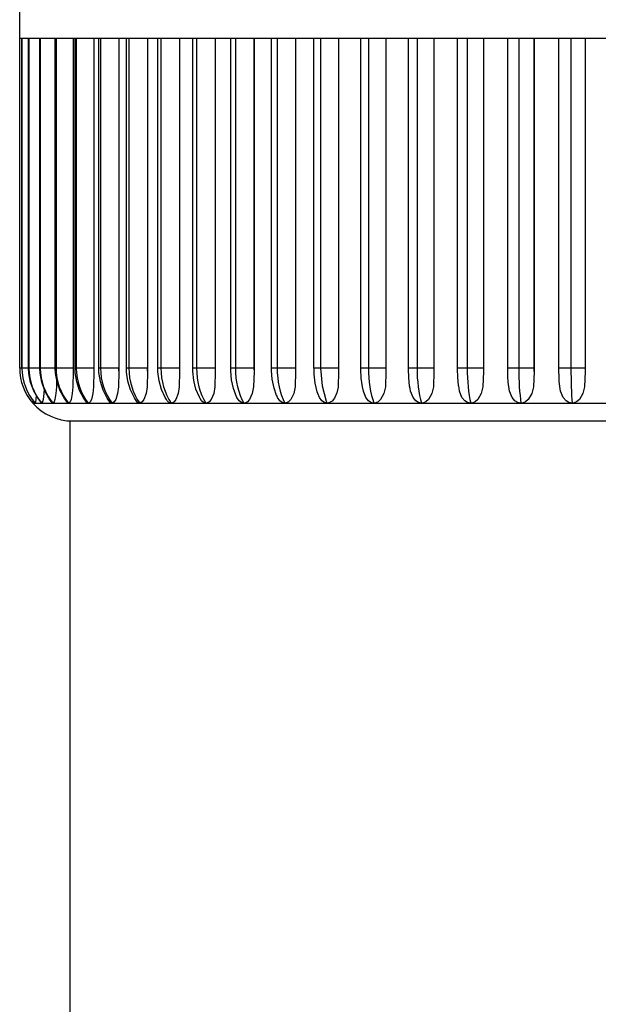
# Model space of a CAD drawing. Extents: x 0 to 2772, y 0 to 4487.
# Drawn here: x 1336 to 1338, y 3264 to 3268 of the extents above; entities that cross this region are included whole.
import ezdxf

# ---------------------------------------------------------------- set-up
doc = ezdxf.new("R2010")
doc.units = 0
doc.layers.add('YKK_A1', color=4, linetype='CONTINUOUS', lineweight=30)

msp = doc.modelspace()

# ---------------------------------------------------------------- linework, layer by layer
at = {"layer": 'YKK_A1', "ltscale": 0.5}
for p, q in [((1336.2433, 3267.7308), (1336.2433, 3267.8808)), ((1336.252, 3267.7308), (1336.2433, 3267.7308)), ((1336.2433, 3266.4808), (1336.2433, 3267.7308)), ((1336.2518, 3266.4808), (1336.2518, 3267.7308)), ((1336.2781, 3267.7308), (1336.252, 3267.7308)), ((1336.252, 3267.7308), (1336.252, 3266.4808)), ((1336.2773, 3266.4808), (1336.2773, 3267.7308)), ((1336.2781, 3267.7308), (1336.2781, 3266.4808)), ((1336.3213, 3267.7308), (1336.2781, 3267.7308)), ((1336.3196, 3266.4808), (1336.3196, 3267.7308)), ((1336.3213, 3267.7308), (1336.3213, 3266.4808)), ((1336.3814, 3267.7308), (1336.3213, 3267.7308)), ((1336.3784, 3266.4808), (1336.3784, 3267.7308)), ((1336.3814, 3267.7308), (1336.3814, 3266.4808)), ((1336.4579, 3267.7308), (1336.3814, 3267.7308)), ((1336.4455, 3267.7308), (1336.4455, 3266.4808)), ((1336.446, 3267.7308), (1336.446, 3266.4679)), ((1336.4532, 3266.4808), (1336.4532, 3267.7308)), ((1336.4579, 3267.7308), (1336.4579, 3266.4808)), ((1336.5501, 3267.7308), (1336.4579, 3267.7308)), ((1336.5243, 3267.7308), (1336.5243, 3266.4808)), ((1336.5248, 3267.7308), (1336.5248, 3266.4679)), ((1336.5434, 3266.4808), (1336.5434, 3267.7308)), ((1336.5501, 3267.7308), (1336.5501, 3266.4808)), ((1336.6574, 3267.7308), (1336.5501, 3267.7308)), ((1336.6189, 3267.7308), (1336.6189, 3266.4679)), ((1336.6484, 3266.4808), (1336.6484, 3267.7308)), ((1336.6574, 3267.7308), (1336.6574, 3266.4808)), ((1336.7791, 3267.7308), (1336.6574, 3267.7308)), ((1336.7275, 3267.7308), (1336.7275, 3266.4679)), ((1336.7674, 3266.4808), (1336.7674, 3267.7308)), ((1336.7791, 3267.7308), (1336.7791, 3266.4808)), ((1336.914, 3267.7308), (1336.7791, 3267.7308)), ((1336.8495, 3267.7308), (1336.8495, 3266.4808)), ((1336.8499, 3267.7308), (1336.8499, 3266.4679)), ((1336.8994, 3266.4808), (1336.8994, 3267.7308)), ((1336.914, 3267.7308), (1336.914, 3266.4808)), ((1337.0613, 3267.7308), (1336.914, 3267.7308)), ((1336.9851, 3267.7308), (1336.9851, 3266.4679)), ((1337.0435, 3266.4808), (1337.0435, 3267.7308)), ((1337.0613, 3267.7308), (1337.0613, 3266.4808)), ((1337.2198, 3267.7308), (1337.0613, 3267.7308)), ((1337.1318, 3267.7308), (1337.1318, 3266.4808)), ((1337.1321, 3267.7308), (1337.1321, 3266.4679)), ((1337.1985, 3266.4808), (1337.1985, 3267.7308)), ((1337.2198, 3267.7308), (1337.2198, 3266.4808)), ((1337.3842, 3267.7308), (1337.2198, 3267.7308)), ((1337.2895, 3267.7308), (1337.2895, 3266.4808)), ((1337.2898, 3267.7308), (1337.2898, 3266.4679)), ((1337.3593, 3266.4808), (1337.3593, 3267.7308)), ((1337.3842, 3267.7308), (1337.3842, 3266.4808)), ((1337.5655, 3267.7308), (1337.3842, 3267.7308)), ((1337.4526, 3267.7308), (1337.4526, 3266.4808)), ((1337.4528, 3267.7308), (1337.4528, 3266.4691)), ((1337.5366, 3266.4808), (1337.5366, 3267.7308)), ((1337.5655, 3267.7308), (1337.5655, 3266.4808)), ((1337.7501, 3267.7308), (1337.5655, 3267.7308)), ((1337.632, 3267.7308), (1337.632, 3266.4808)), ((1337.6322, 3267.7308), (1337.6322, 3266.4679)), ((1337.7172, 3266.4808), (1337.7172, 3267.7308)), ((1337.7501, 3267.7308), (1337.7501, 3266.4808)), ((1337.9406, 3267.7308), (1337.7501, 3267.7308)), ((1337.8142, 3267.7308), (1337.8142, 3266.4808)), ((1337.8144, 3267.7308), (1337.8144, 3266.4679)), ((1337.9036, 3266.4808), (1337.9036, 3267.7308)), ((1337.9406, 3267.7308), (1337.9406, 3266.4808)), ((1338.1357, 3267.7308), (1337.9406, 3267.7308)), ((1338.002, 3267.7308), (1338.002, 3266.4679)), ((1338.0943, 3266.4808), (1338.0943, 3267.7308)), ((1338.1357, 3267.7308), (1338.1357, 3266.4808)), ((1338.3337, 3267.7308), (1338.1357, 3267.7308)), ((1338.1936, 3267.7308), (1338.1936, 3266.4808)), ((1338.1937, 3267.7308), (1338.1937, 3266.4679)), ((1338.2881, 3266.4808), (1338.2881, 3267.7308)), ((1338.3337, 3267.7308), (1338.3337, 3266.4808)), ((1338.5333, 3267.7308), (1338.3337, 3267.7308)), ((1338.3879, 3267.7308), (1338.3879, 3266.4679)), ((1338.3879, 3267.7308), (1338.3879, 3266.4808)), ((1336.252, 3266.4808), (1336.2433, 3266.4808)), ((1336.252, 3266.4808), (1336.2518, 3266.4808)), ((1336.2768, 3266.4808), (1336.252, 3266.4808)), ((1336.252, 3266.4808), (1336.2528, 3266.4628)), ((1336.2528, 3266.4628), (1336.2553, 3266.4449)), ((1336.2781, 3266.4808), (1336.2773, 3266.4808)), ((1336.2783, 3266.461), (1336.2773, 3266.4808)), ((1336.3196, 3266.4808), (1336.2781, 3266.4808)), ((1336.2781, 3266.4808), (1336.2789, 3266.4628)), ((1336.2847, 3266.4268), (1336.2783, 3266.461)), ((1336.2789, 3266.4628), (1336.2813, 3266.4449)), ((1336.3213, 3266.4808), (1336.3196, 3266.4808)), ((1336.3205, 3266.4614), (1336.3196, 3266.4808)), ((1336.3267, 3266.4273), (1336.3205, 3266.4614)), ((1336.3784, 3266.4808), (1336.3213, 3266.4808)), ((1336.3213, 3266.4808), (1336.3221, 3266.4628)), ((1336.3221, 3266.4628), (1336.3245, 3266.4449)), ((1336.3814, 3266.4808), (1336.3784, 3266.4808)), ((1336.3792, 3266.4621), (1336.3784, 3266.4808)), ((1336.3852, 3266.4279), (1336.3792, 3266.4621)), ((1336.4455, 3266.4808), (1336.3814, 3266.4808)), ((1336.3814, 3266.4808), (1336.3822, 3266.4628)), ((1336.3822, 3266.4628), (1336.3845, 3266.4449)), ((1336.446, 3266.4679), (1336.4451, 3266.4099)), ((1336.4455, 3266.4808), (1336.4455, 3266.4792)), ((1336.4455, 3266.4792), (1336.4455, 3266.4776)), ((1336.4455, 3266.4776), (1336.4456, 3266.4759)), ((1336.4456, 3266.4759), (1336.4456, 3266.4743)), ((1336.4456, 3266.4743), (1336.4457, 3266.4727)), ((1336.4457, 3266.4727), (1336.4458, 3266.4711)), ((1336.4458, 3266.4711), (1336.4459, 3266.4695)), ((1336.4459, 3266.4695), (1336.446, 3266.4679)), ((1336.4579, 3266.4808), (1336.4532, 3266.4808)), ((1336.4539, 3266.463), (1336.4532, 3266.4808)), ((1336.4596, 3266.4288), (1336.4539, 3266.463)), ((1336.5243, 3266.4808), (1336.4579, 3266.4808)), ((1336.4579, 3266.4808), (1336.4586, 3266.4628)), ((1336.4586, 3266.4628), (1336.4608, 3266.4449)), ((1336.5248, 3266.4679), (1336.5237, 3266.4099)), ((1336.5243, 3266.4808), (1336.5243, 3266.4792)), ((1336.5243, 3266.4792), (1336.5243, 3266.4776)), ((1336.5243, 3266.4776), (1336.5244, 3266.4759)), ((1336.5244, 3266.4759), (1336.5244, 3266.4743)), ((1336.5244, 3266.4743), (1336.5245, 3266.4727)), ((1336.5245, 3266.4727), (1336.5246, 3266.4711)), ((1336.5246, 3266.4711), (1336.5247, 3266.4695)), ((1336.5247, 3266.4695), (1336.5248, 3266.4679)), ((1336.5501, 3266.4808), (1336.5434, 3266.4808)), ((1336.544, 3266.4642), (1336.5434, 3266.4808)), ((1336.5493, 3266.4298), (1336.544, 3266.4642)), ((1336.6184, 3266.4808), (1336.5501, 3266.4808)), ((1336.5501, 3266.4808), (1336.5508, 3266.4628)), ((1336.5508, 3266.4628), (1336.5529, 3266.4449)), ((1336.6189, 3266.4679), (1336.6176, 3266.4099)), ((1336.6184, 3266.4808), (1336.6184, 3266.4792)), ((1336.6184, 3266.4792), (1336.6184, 3266.4776)), ((1336.6184, 3266.4776), (1336.6185, 3266.4759)), ((1336.6185, 3266.4759), (1336.6185, 3266.4743)), ((1336.6185, 3266.4743), (1336.6186, 3266.4727)), ((1336.6186, 3266.4727), (1336.6187, 3266.4711)), ((1336.6187, 3266.4711), (1336.6188, 3266.4695)), ((1336.6188, 3266.4695), (1336.6189, 3266.4679)), ((1336.6574, 3266.4808), (1336.6484, 3266.4808)), ((1336.6489, 3266.4656), (1336.6484, 3266.4808)), ((1336.6538, 3266.4311), (1336.6489, 3266.4656)), ((1336.7271, 3266.4808), (1336.6574, 3266.4808)), ((1336.6574, 3266.4808), (1336.6581, 3266.4628)), ((1336.6581, 3266.4628), (1336.6601, 3266.4449)), ((1336.7275, 3266.4679), (1336.7261, 3266.4099)), ((1336.7271, 3266.4808), (1336.7271, 3266.4792)), ((1336.7271, 3266.4792), (1336.7271, 3266.4776)), ((1336.7271, 3266.4776), (1336.7271, 3266.4759)), ((1336.7271, 3266.4759), (1336.7272, 3266.4743)), ((1336.7272, 3266.4743), (1336.7273, 3266.4727)), ((1336.7273, 3266.4727), (1336.7273, 3266.4711)), ((1336.7273, 3266.4711), (1336.7274, 3266.4695)), ((1336.7274, 3266.4695), (1336.7275, 3266.4679)), ((1336.7791, 3266.4808), (1336.7674, 3266.4808)), ((1336.7677, 3266.4672), (1336.7674, 3266.4808)), ((1336.7721, 3266.4327), (1336.7677, 3266.4672)), ((1336.8495, 3266.4808), (1336.7791, 3266.4808)), ((1336.7791, 3266.4808), (1336.7797, 3266.4628)), ((1336.7797, 3266.4628), (1336.7816, 3266.4449)), ((1336.8499, 3266.4679), (1336.8483, 3266.4099)), ((1336.8495, 3266.4808), (1336.8495, 3266.4792)), ((1336.8495, 3266.4792), (1336.8495, 3266.4776)), ((1336.8495, 3266.4776), (1336.8496, 3266.4759)), ((1336.8496, 3266.4759), (1336.8496, 3266.4743)), ((1336.8496, 3266.4743), (1336.8497, 3266.4727)), ((1336.8497, 3266.4727), (1336.8497, 3266.4711)), ((1336.8497, 3266.4711), (1336.8498, 3266.4695)), ((1336.8498, 3266.4695), (1336.8499, 3266.4679)), ((1336.914, 3266.4808), (1336.8994, 3266.4808)), ((1336.8996, 3266.4691), (1336.8994, 3266.4808)), ((1336.9035, 3266.4346), (1336.8996, 3266.4691)), ((1336.9847, 3266.4808), (1336.914, 3266.4808)), ((1336.914, 3266.4808), (1336.9146, 3266.4628)), ((1336.9146, 3266.4628), (1336.9163, 3266.4449)), ((1336.9851, 3266.4679), (1336.9834, 3266.4099)), ((1336.9847, 3266.4808), (1336.9847, 3266.4792)), ((1336.9847, 3266.4792), (1336.9848, 3266.4776)), ((1336.9848, 3266.4776), (1336.9848, 3266.4759)), ((1336.9848, 3266.4759), (1336.9848, 3266.4743)), ((1336.9848, 3266.4743), (1336.9849, 3266.4727)), ((1336.9849, 3266.4727), (1336.985, 3266.4711)), ((1336.985, 3266.4711), (1336.985, 3266.4695)), ((1336.985, 3266.4695), (1336.9851, 3266.4679)), ((1337.0613, 3266.4808), (1337.0435, 3266.4808)), ((1337.0436, 3266.4712), (1337.0435, 3266.4808)), ((1337.0469, 3266.4367), (1337.0436, 3266.4712)), ((1337.1318, 3266.4808), (1337.0613, 3266.4808)), ((1337.0613, 3266.4808), (1337.0618, 3266.4628)), ((1337.0618, 3266.4628), (1337.0634, 3266.4449)), ((1337.1321, 3266.4679), (1337.1302, 3266.4099)), ((1337.1318, 3266.4808), (1337.1318, 3266.4792)), ((1337.1318, 3266.4792), (1337.1318, 3266.4776)), ((1337.1318, 3266.4776), (1337.1318, 3266.4759)), ((1337.1318, 3266.4759), (1337.1319, 3266.4743)), ((1337.1319, 3266.4743), (1337.1319, 3266.4727)), ((1337.1319, 3266.4727), (1337.132, 3266.4711)), ((1337.132, 3266.4711), (1337.132, 3266.4695)), ((1337.132, 3266.4695), (1337.1321, 3266.4679)), ((1337.2198, 3266.4808), (1337.1985, 3266.4808)), ((1337.1986, 3266.4715), (1337.1985, 3266.4808)), ((1337.2013, 3266.4389), (1337.1986, 3266.4715)), ((1337.2895, 3266.4808), (1337.2198, 3266.4808)), ((1337.2198, 3266.4808), (1337.2203, 3266.4628)), ((1337.2203, 3266.4628), (1337.2217, 3266.4449)), ((1337.2898, 3266.4679), (1337.2877, 3266.4099)), ((1337.2895, 3266.4808), (1337.2895, 3266.4792)), ((1337.2895, 3266.4792), (1337.2895, 3266.4776)), ((1337.2895, 3266.4776), (1337.2895, 3266.4759)), ((1337.2895, 3266.4759), (1337.2895, 3266.4743)), ((1337.2895, 3266.4743), (1337.2896, 3266.4727)), ((1337.2896, 3266.4727), (1337.2896, 3266.4711)), ((1337.2896, 3266.4711), (1337.2897, 3266.4695)), ((1337.2897, 3266.4695), (1337.2898, 3266.4679)), ((1337.3842, 3266.4808), (1337.3593, 3266.4808)), ((1337.3601, 3266.4578), (1337.3596, 3266.4808)), ((1337.364, 3266.4243), (1337.3601, 3266.4578)), ((1337.4526, 3266.4808), (1337.3842, 3266.4808)), ((1337.3842, 3266.4808), (1337.3899, 3266.4146)), ((1337.4528, 3266.4691), (1337.4505, 3266.409)), ((1337.4526, 3266.4808), (1337.4528, 3266.4691)), ((1337.5655, 3266.4808), (1337.5366, 3266.4808)), ((1337.5367, 3266.4753), (1337.5366, 3266.4808)), ((1337.5384, 3266.4434), (1337.5367, 3266.4753)), ((1337.632, 3266.4808), (1337.5655, 3266.4808)), ((1337.5655, 3266.4808), (1337.5659, 3266.4628)), ((1337.5659, 3266.4628), (1337.5669, 3266.4449)), ((1337.6322, 3266.4679), (1337.6299, 3266.4099)), ((1337.632, 3266.4808), (1337.632, 3266.4792)), ((1337.632, 3266.4792), (1337.632, 3266.4776)), ((1337.632, 3266.4776), (1337.632, 3266.4759)), ((1337.632, 3266.4759), (1337.632, 3266.4743)), ((1337.632, 3266.4743), (1337.632, 3266.4727)), ((1337.632, 3266.4727), (1337.6321, 3266.4711)), ((1337.6321, 3266.4711), (1337.6321, 3266.4695)), ((1337.6321, 3266.4695), (1337.6322, 3266.4679)), ((1337.7501, 3266.4808), (1337.7172, 3266.4808)), ((1337.7172, 3266.4766), (1337.7172, 3266.4808)), ((1337.7185, 3266.4453), (1337.7172, 3266.4766)), ((1337.8142, 3266.4808), (1337.7501, 3266.4808)), ((1337.7501, 3266.4808), (1337.7504, 3266.4628)), ((1337.7504, 3266.4628), (1337.7512, 3266.4449)), ((1337.8144, 3266.4679), (1337.812, 3266.4099)), ((1337.8142, 3266.4808), (1337.8142, 3266.4792)), ((1337.8142, 3266.4792), (1337.8142, 3266.4776)), ((1337.8142, 3266.4776), (1337.8142, 3266.4759)), ((1337.8142, 3266.4759), (1337.8142, 3266.4743)), ((1337.8142, 3266.4743), (1337.8142, 3266.4727)), ((1337.8142, 3266.4727), (1337.8143, 3266.4711)), ((1337.8143, 3266.4711), (1337.8143, 3266.4695)), ((1337.8143, 3266.4695), (1337.8144, 3266.4679)), ((1337.9406, 3266.4808), (1337.9036, 3266.4808)), ((1337.9036, 3266.4773), (1337.9036, 3266.4808)), ((1337.9045, 3266.4467), (1337.9036, 3266.4773)), ((1338.0018, 3266.4808), (1337.9406, 3266.4808)), ((1337.9406, 3266.4808), (1337.9408, 3266.4628)), ((1337.9408, 3266.4628), (1337.9415, 3266.4449)), ((1338.002, 3266.4679), (1337.9996, 3266.4099)), ((1338.0018, 3266.4808), (1338.0019, 3266.4792)), ((1338.0019, 3266.4792), (1338.0019, 3266.4776)), ((1338.0019, 3266.4776), (1338.0019, 3266.4759)), ((1338.0019, 3266.4759), (1338.0019, 3266.4743)), ((1338.0019, 3266.4743), (1338.0019, 3266.4727)), ((1338.0019, 3266.4727), (1338.0019, 3266.4711)), ((1338.0019, 3266.4711), (1338.002, 3266.4695)), ((1338.002, 3266.4695), (1338.002, 3266.4679)), ((1338.1357, 3266.4808), (1338.0943, 3266.4808)), ((1338.0943, 3266.4774), (1338.0943, 3266.4808)), ((1338.0949, 3266.4475), (1338.0943, 3266.4774)), ((1338.1936, 3266.4808), (1338.1357, 3266.4808)), ((1338.1357, 3266.4808), (1338.1358, 3266.4628)), ((1338.1358, 3266.4628), (1338.1362, 3266.4449)), ((1338.1937, 3266.4679), (1338.1912, 3266.4099)), ((1338.1936, 3266.4808), (1338.1936, 3266.4792)), ((1338.1936, 3266.4792), (1338.1936, 3266.4776)), ((1338.1936, 3266.4776), (1338.1936, 3266.4759)), ((1338.1936, 3266.4759), (1338.1936, 3266.4743)), ((1338.1936, 3266.4743), (1338.1936, 3266.4727)), ((1338.1936, 3266.4727), (1338.1936, 3266.4711)), ((1338.1936, 3266.4711), (1338.1936, 3266.4695)), ((1338.1936, 3266.4695), (1338.1937, 3266.4679)), ((1338.3337, 3266.4808), (1338.2881, 3266.4808)), ((1338.2883, 3266.4792), (1338.2883, 3266.4808)), ((1338.2883, 3266.4776), (1338.2883, 3266.4792)), ((1338.2886, 3266.4432), (1338.2883, 3266.4776)), ((1338.2883, 3266.4759), (1338.2883, 3266.4776)), ((1338.2883, 3266.4743), (1338.2883, 3266.4759)), ((1338.2883, 3266.4727), (1338.2883, 3266.4743)), ((1338.2883, 3266.4711), (1338.2883, 3266.4727)), ((1338.2883, 3266.4695), (1338.2883, 3266.4711)), ((1338.2883, 3266.4679), (1338.2883, 3266.4695)), ((1338.3879, 3266.4808), (1338.3337, 3266.4808)), ((1338.3337, 3266.4808), (1338.3338, 3266.4628)), ((1338.3338, 3266.4628), (1338.334, 3266.4449)), ((1338.3879, 3266.4679), (1338.3855, 3266.4099)), ((1338.3879, 3266.4808), (1338.3879, 3266.4792)), ((1338.3879, 3266.4792), (1338.3879, 3266.4776)), ((1338.3879, 3266.4776), (1338.3879, 3266.4759)), ((1338.3879, 3266.4759), (1338.3879, 3266.4743)), ((1338.3879, 3266.4743), (1338.3879, 3266.4727)), ((1338.3879, 3266.4727), (1338.3879, 3266.4711)), ((1338.3879, 3266.4711), (1338.3879, 3266.4695)), ((1338.3879, 3266.4695), (1338.3879, 3266.4679)), ((1336.2553, 3266.4449), (1336.2593, 3266.4273)), ((1336.2593, 3266.4273), (1336.2649, 3266.4101)), ((1336.2813, 3266.4449), (1336.2853, 3266.4273)), ((1336.2967, 3266.3944), (1336.2847, 3266.4268)), ((1336.2853, 3266.4273), (1336.2908, 3266.4101)), ((1336.3245, 3266.4449), (1336.3284, 3266.4273)), ((1336.3386, 3266.3948), (1336.3267, 3266.4273)), ((1336.3284, 3266.4273), (1336.3338, 3266.4101)), ((1336.3828, 3266.4416), (1336.3824, 3266.4099)), ((1336.3845, 3266.4449), (1336.3883, 3266.4273)), ((1336.3967, 3266.3954), (1336.3852, 3266.4279)), ((1336.3883, 3266.4273), (1336.3935, 3266.4101)), ((1336.4706, 3266.3961), (1336.4596, 3266.4288)), ((1336.4608, 3266.4449), (1336.4645, 3266.4273)), ((1336.4645, 3266.4273), (1336.4696, 3266.4101)), ((1336.5599, 3266.3971), (1336.5493, 3266.4298)), ((1336.5529, 3266.4449), (1336.5564, 3266.4273)), ((1336.5564, 3266.4273), (1336.5613, 3266.4101)), ((1336.6637, 3266.3983), (1336.6538, 3266.4311)), ((1336.6601, 3266.4449), (1336.6634, 3266.4273)), ((1336.6634, 3266.4273), (1336.668, 3266.4101)), ((1336.7813, 3266.3998), (1336.7721, 3266.4327)), ((1336.7816, 3266.4449), (1336.7847, 3266.4273)), ((1336.7847, 3266.4273), (1336.789, 3266.4101)), ((1336.9119, 3266.4015), (1336.9035, 3266.4346)), ((1336.9163, 3266.4449), (1336.9192, 3266.4273)), ((1336.9192, 3266.4273), (1336.9232, 3266.4101)), ((1337.0545, 3266.4034), (1337.0469, 3266.4367)), ((1337.0634, 3266.4449), (1337.066, 3266.4273)), ((1337.066, 3266.4273), (1337.0696, 3266.4101)), ((1337.208, 3266.4056), (1337.2013, 3266.4389)), ((1337.2217, 3266.4449), (1337.224, 3266.4273)), ((1337.224, 3266.4273), (1337.2272, 3266.4101)), ((1337.3714, 3266.3917), (1337.364, 3266.4243)), ((1337.3899, 3266.4146), (1337.4061, 3266.3559)), ((1337.543, 3266.4104), (1337.5384, 3266.4434)), ((1337.5669, 3266.4449), (1337.5686, 3266.4273)), ((1337.5686, 3266.4273), (1337.571, 3266.4101)), ((1337.7221, 3266.4127), (1337.7185, 3266.4453)), ((1337.7512, 3266.4449), (1337.7526, 3266.4273)), ((1337.7526, 3266.4273), (1337.7545, 3266.4101)), ((1337.9072, 3266.4148), (1337.9045, 3266.4467)), ((1337.9073, 3266.4138), (1337.9072, 3266.4148)), ((1337.9415, 3266.4449), (1337.9425, 3266.4273)), ((1337.9425, 3266.4273), (1337.944, 3266.4101)), ((1338.096, 3266.428), (1338.0949, 3266.4475)), ((1338.1007, 3266.3939), (1338.096, 3266.428)), ((1338.1362, 3266.4449), (1338.1369, 3266.4273)), ((1338.1369, 3266.4273), (1338.1379, 3266.4101)), ((1338.2888, 3266.4306), (1338.2886, 3266.4432)), ((1338.2939, 3266.3939), (1338.2888, 3266.4306)), ((1338.334, 3266.4449), (1338.3344, 3266.4273)), ((1338.3344, 3266.4273), (1338.3348, 3266.4101)), ((1336.2649, 3266.4101), (1336.272, 3266.3935)), ((1336.272, 3266.3935), (1336.2806, 3266.3776)), ((1336.2806, 3266.3776), (1336.2906, 3266.3626)), ((1336.2908, 3266.4101), (1336.2979, 3266.3935)), ((1336.3142, 3266.3645), (1336.2967, 3266.3944)), ((1336.2979, 3266.3935), (1336.3063, 3266.3776)), ((1336.3055, 3266.3794), (1336.3044, 3266.3617)), ((1336.3063, 3266.3776), (1336.3162, 3266.3626)), ((1336.3349, 3266.3844), (1336.3324, 3266.3617)), ((1336.3338, 3266.4101), (1336.3407, 3266.3935)), ((1336.3358, 3266.4025), (1336.3349, 3266.3844)), ((1336.3557, 3266.3649), (1336.3386, 3266.3948)), ((1336.3407, 3266.3935), (1336.349, 3266.3776)), ((1336.349, 3266.3776), (1336.3587, 3266.3626)), ((1336.3807, 3266.3844), (1336.3771, 3266.3617)), ((1336.3824, 3266.4099), (1336.3807, 3266.3844)), ((1336.3935, 3266.4101), (1336.4003, 3266.3935)), ((1336.4133, 3266.3654), (1336.3967, 3266.3954)), ((1336.4003, 3266.3935), (1336.4084, 3266.3776)), ((1336.4084, 3266.3776), (1336.4178, 3266.3626)), ((1336.4429, 3266.3844), (1336.4381, 3266.3617)), ((1336.4451, 3266.4099), (1336.4429, 3266.3844)), ((1336.4696, 3266.4101), (1336.476, 3266.3935)), ((1336.4867, 3266.3661), (1336.4706, 3266.3961)), ((1336.476, 3266.3935), (1336.4838, 3266.3776)), ((1336.4838, 3266.3776), (1336.4929, 3266.3626)), ((1336.521, 3266.3844), (1336.5152, 3266.3617)), ((1336.5237, 3266.4099), (1336.521, 3266.3844)), ((1336.5753, 3266.367), (1336.5599, 3266.3971)), ((1336.5613, 3266.4101), (1336.5675, 3266.3935)), ((1336.5675, 3266.3935), (1336.5749, 3266.3776)), ((1336.5749, 3266.3776), (1336.5836, 3266.3626)), ((1336.6145, 3266.3844), (1336.6076, 3266.3617)), ((1336.6176, 3266.4099), (1336.6145, 3266.3844)), ((1336.6783, 3266.368), (1336.6637, 3266.3983)), ((1336.668, 3266.4101), (1336.6739, 3266.3935)), ((1336.6739, 3266.3935), (1336.6809, 3266.3776)), ((1336.6809, 3266.3776), (1336.6891, 3266.3626)), ((1336.7225, 3266.3844), (1336.7146, 3266.3617)), ((1336.7261, 3266.4099), (1336.7225, 3266.3844)), ((1336.7951, 3266.3693), (1336.7813, 3266.3998)), ((1336.789, 3266.4101), (1336.7944, 3266.3935)), ((1336.7944, 3266.3935), (1336.801, 3266.3776)), ((1336.801, 3266.3776), (1336.8087, 3266.3626)), ((1336.8443, 3266.3844), (1336.8355, 3266.3617)), ((1336.8483, 3266.4099), (1336.8443, 3266.3844)), ((1336.9247, 3266.3708), (1336.9119, 3266.4015)), ((1336.9232, 3266.4101), (1336.9282, 3266.3935)), ((1336.9282, 3266.3935), (1336.9343, 3266.3776)), ((1336.9343, 3266.3776), (1336.9414, 3266.3626)), ((1336.979, 3266.3844), (1336.9693, 3266.3617)), ((1336.9834, 3266.4099), (1336.979, 3266.3844)), ((1337.0661, 3266.3724), (1337.0545, 3266.4034)), ((1337.0696, 3266.4101), (1337.0742, 3266.3935)), ((1337.0742, 3266.3935), (1337.0798, 3266.3776)), ((1337.0798, 3266.3776), (1337.0862, 3266.3626)), ((1337.1255, 3266.3844), (1337.115, 3266.3617)), ((1337.1302, 3266.4099), (1337.1255, 3266.3844)), ((1337.2173, 3266.3775), (1337.208, 3266.4056)), ((1337.2204, 3266.37), (1337.2179, 3266.3777)), ((1337.2272, 3266.4101), (1337.2313, 3266.3935)), ((1337.2313, 3266.3935), (1337.2363, 3266.3776)), ((1337.2363, 3266.3776), (1337.242, 3266.3626)), ((1337.2827, 3266.3844), (1337.2716, 3266.3617)), ((1337.2877, 3266.4099), (1337.2827, 3266.3844)), ((1337.3738, 3266.385), (1337.3714, 3266.3917)), ((1337.3796, 3266.37), (1337.3742, 3266.3852)), ((1337.4461, 3266.3872), (1337.4374, 3266.367)), ((1337.4505, 3266.409), (1337.4461, 3266.3872)), ((1337.5471, 3266.3935), (1337.543, 3266.4104)), ((1337.5555, 3266.37), (1337.5468, 3266.3934)), ((1337.571, 3266.4101), (1337.574, 3266.3935)), ((1337.574, 3266.3935), (1337.5776, 3266.3776)), ((1337.5776, 3266.3776), (1337.5819, 3266.3626)), ((1337.6244, 3266.3844), (1337.6121, 3266.3617)), ((1337.6299, 3266.4099), (1337.6244, 3266.3844)), ((1337.7239, 3266.4037), (1337.7221, 3266.4127)), ((1337.7256, 3266.3939), (1337.7243, 3266.4038)), ((1337.7349, 3266.37), (1337.7256, 3266.3939)), ((1337.7545, 3266.4101), (1337.7569, 3266.3935)), ((1337.7569, 3266.3935), (1337.7599, 3266.3776)), ((1337.7599, 3266.3776), (1337.7633, 3266.3626)), ((1337.8063, 3266.3844), (1337.7936, 3266.3617)), ((1337.812, 3266.4099), (1337.8063, 3266.3844)), ((1337.9108, 3266.3939), (1337.9081, 3266.4139)), ((1337.9204, 3266.37), (1337.9108, 3266.3939)), ((1337.944, 3266.4101), (1337.9458, 3266.3935)), ((1337.9458, 3266.3935), (1337.948, 3266.3776)), ((1337.948, 3266.3776), (1337.9506, 3266.3626)), ((1337.9937, 3266.3844), (1337.9807, 3266.3617)), ((1337.9996, 3266.4099), (1337.9937, 3266.3844)), ((1338.1105, 3266.37), (1338.1007, 3266.3939)), ((1338.1379, 3266.4101), (1338.1391, 3266.3935)), ((1338.1391, 3266.3935), (1338.1406, 3266.3776)), ((1338.1406, 3266.3776), (1338.1424, 3266.3626)), ((1338.1852, 3266.3844), (1338.172, 3266.3617)), ((1338.1912, 3266.4099), (1338.1852, 3266.3844)), ((1338.3038, 3266.37), (1338.2939, 3266.3939)), ((1338.3348, 3266.4101), (1338.3355, 3266.3935)), ((1338.3355, 3266.3935), (1338.3362, 3266.3776)), ((1338.3362, 3266.3776), (1338.3371, 3266.3626)), ((1338.3794, 3266.3844), (1338.366, 3266.3617)), ((1338.3855, 3266.4099), (1338.3794, 3266.3844)), ((1336.2906, 3266.3626), (1336.3018, 3266.3485)), ((1336.2934, 3266.3531), (1336.2933, 3266.3488)), ((1336.2933, 3266.3488), (1336.2933, 3266.3485)), ((1336.2933, 3266.3485), (1336.3018, 3266.3485)), ((1336.2935, 3266.3617), (1336.2934, 3266.3531)), ((1336.2935, 3266.3623), (1336.2935, 3266.3617)), ((1336.3022, 3266.3488), (1336.3018, 3266.3485)), ((1336.3018, 3266.3485), (1336.3273, 3266.3485)), ((1336.3034, 3266.3531), (1336.3022, 3266.3488)), ((1336.3044, 3266.3617), (1336.3034, 3266.3531)), ((1336.3271, 3266.3481), (1336.3142, 3266.3645)), ((1336.3162, 3266.3626), (1336.3273, 3266.3485)), ((1336.328, 3266.3488), (1336.3273, 3266.3485)), ((1336.3273, 3266.3485), (1336.3696, 3266.3485)), ((1336.3304, 3266.3531), (1336.328, 3266.3488)), ((1336.3324, 3266.3617), (1336.3304, 3266.3531)), ((1336.3683, 3266.3485), (1336.3557, 3266.3649)), ((1336.3587, 3266.3626), (1336.3696, 3266.3485)), ((1336.3696, 3266.3485), (1336.3671, 3266.3504)), ((1336.3707, 3266.3488), (1336.3696, 3266.3485)), ((1336.3696, 3266.3485), (1336.4284, 3266.3485)), ((1336.3742, 3266.3531), (1336.3707, 3266.3488)), ((1336.3771, 3266.3617), (1336.3742, 3266.3531)), ((1336.4257, 3266.349), (1336.4133, 3266.3654)), ((1336.4178, 3266.3626), (1336.4284, 3266.3485)), ((1336.4284, 3266.3485), (1336.4242, 3266.3508)), ((1336.4298, 3266.3488), (1336.4284, 3266.3485)), ((1336.4284, 3266.3485), (1336.5032, 3266.3485)), ((1336.4344, 3266.3531), (1336.4298, 3266.3488)), ((1336.4381, 3266.3617), (1336.4344, 3266.3531)), ((1336.4986, 3266.3497), (1336.4867, 3266.3661)), ((1336.4929, 3266.3626), (1336.5032, 3266.3485)), ((1336.498, 3266.3508), (1336.4962, 3266.3533)), ((1336.5032, 3266.3485), (1336.498, 3266.3508)), ((1336.5049, 3266.3488), (1336.5032, 3266.3485)), ((1336.5032, 3266.3485), (1336.5934, 3266.3485)), ((1336.5105, 3266.3531), (1336.5049, 3266.3488)), ((1336.5152, 3266.3617), (1336.5105, 3266.3531)), ((1336.5867, 3266.3506), (1336.5753, 3266.367)), ((1336.5873, 3266.3508), (1336.5834, 3266.3554)), ((1336.5836, 3266.3626), (1336.5934, 3266.3485)), ((1336.5934, 3266.3485), (1336.5873, 3266.3508)), ((1336.5954, 3266.3488), (1336.5934, 3266.3485)), ((1336.5934, 3266.3485), (1336.6984, 3266.3485)), ((1336.6021, 3266.3531), (1336.5954, 3266.3488)), ((1336.6076, 3266.3617), (1336.6021, 3266.3531)), ((1336.6891, 3266.3516), (1336.6783, 3266.368)), ((1336.6852, 3266.3572), (1336.6848, 3266.3579)), ((1336.6913, 3266.3508), (1336.6852, 3266.3572)), ((1336.6891, 3266.3626), (1336.6984, 3266.3485)), ((1336.6984, 3266.3485), (1336.6913, 3266.3508)), ((1336.7007, 3266.3488), (1336.6984, 3266.3485)), ((1336.6984, 3266.3485), (1336.8174, 3266.3485)), ((1336.7083, 3266.3531), (1336.7007, 3266.3488)), ((1336.7146, 3266.3617), (1336.7083, 3266.3531)), ((1336.7997, 3266.3617), (1336.7951, 3266.3693)), ((1336.8026, 3266.3572), (1336.8, 3266.3618)), ((1336.8094, 3266.3508), (1336.8026, 3266.3572)), ((1336.8087, 3266.3626), (1336.8174, 3266.3485)), ((1336.8174, 3266.3485), (1336.8094, 3266.3508)), ((1336.82, 3266.3488), (1336.8174, 3266.3485)), ((1336.8174, 3266.3485), (1336.9494, 3266.3485)), ((1336.8285, 3266.3531), (1336.82, 3266.3488)), ((1336.8355, 3266.3617), (1336.8285, 3266.3531)), ((1336.9275, 3266.3658), (1336.9247, 3266.3708)), ((1336.9331, 3266.3572), (1336.9277, 3266.366)), ((1336.9407, 3266.3508), (1336.9331, 3266.3572)), ((1336.9494, 3266.3485), (1336.9407, 3266.3508)), ((1336.9414, 3266.3626), (1336.9494, 3266.3485)), ((1336.9523, 3266.3488), (1336.9494, 3266.3485)), ((1336.9494, 3266.3485), (1337.0935, 3266.3485)), ((1336.9616, 3266.3531), (1336.9523, 3266.3488)), ((1336.9693, 3266.3617), (1336.9616, 3266.3531)), ((1337.0671, 3266.3705), (1337.0661, 3266.3724)), ((1337.0673, 3266.37), (1337.0671, 3266.3705)), ((1337.0758, 3266.3572), (1337.0673, 3266.37)), ((1337.084, 3266.3508), (1337.0758, 3266.3572)), ((1337.0935, 3266.3485), (1337.084, 3266.3508)), ((1337.0862, 3266.3626), (1337.0935, 3266.3485)), ((1337.0966, 3266.3488), (1337.0935, 3266.3485)), ((1337.0935, 3266.3485), (1337.2485, 3266.3485)), ((1337.1067, 3266.3531), (1337.0966, 3266.3488)), ((1337.115, 3266.3617), (1337.1067, 3266.3531)), ((1337.2296, 3266.3572), (1337.2204, 3266.37)), ((1337.2384, 3266.3508), (1337.2296, 3266.3572)), ((1337.2485, 3266.3485), (1337.2384, 3266.3508)), ((1337.242, 3266.3626), (1337.2485, 3266.3485)), ((1337.2518, 3266.3488), (1337.2485, 3266.3485)), ((1337.2485, 3266.3485), (1337.4092, 3266.3485)), ((1337.2627, 3266.3531), (1337.2518, 3266.3488)), ((1337.2716, 3266.3617), (1337.2627, 3266.3531)), ((1337.3892, 3266.3571), (1337.3796, 3266.37)), ((1337.3986, 3266.3508), (1337.3892, 3266.3571)), ((1337.4092, 3266.3485), (1337.3986, 3266.3508)), ((1337.4061, 3266.3559), (1337.4092, 3266.3485)), ((1337.4183, 3266.3502), (1337.4092, 3266.3485)), ((1337.4092, 3266.3485), (1337.5866, 3266.3485)), ((1337.4282, 3266.3561), (1337.4183, 3266.3502)), ((1337.4374, 3266.367), (1337.4282, 3266.3561)), ((1337.5657, 3266.3572), (1337.5555, 3266.37)), ((1337.5754, 3266.3508), (1337.5657, 3266.3572)), ((1337.5866, 3266.3485), (1337.5754, 3266.3508)), ((1337.5819, 3266.3626), (1337.5866, 3266.3485)), ((1337.5903, 3266.3488), (1337.5866, 3266.3485)), ((1337.5866, 3266.3485), (1337.7672, 3266.3485)), ((1337.6023, 3266.3531), (1337.5903, 3266.3488)), ((1337.6121, 3266.3617), (1337.6023, 3266.3531)), ((1337.7454, 3266.3572), (1337.7349, 3266.37)), ((1337.7556, 3266.3508), (1337.7454, 3266.3572)), ((1337.7672, 3266.3485), (1337.7556, 3266.3508)), ((1337.7633, 3266.3626), (1337.7672, 3266.3485)), ((1337.771, 3266.3488), (1337.7672, 3266.3485)), ((1337.7672, 3266.3485), (1337.9536, 3266.3485)), ((1337.7834, 3266.3531), (1337.771, 3266.3488)), ((1337.7936, 3266.3617), (1337.7834, 3266.3531)), ((1337.9312, 3266.3572), (1337.9204, 3266.37)), ((1337.9416, 3266.3508), (1337.9312, 3266.3572)), ((1337.9536, 3266.3485), (1337.9416, 3266.3508)), ((1337.9506, 3266.3626), (1337.9536, 3266.3485)), ((1337.9575, 3266.3488), (1337.9536, 3266.3485)), ((1337.9536, 3266.3485), (1338.1443, 3266.3485)), ((1337.9702, 3266.3531), (1337.9575, 3266.3488)), ((1337.9807, 3266.3617), (1337.9702, 3266.3531)), ((1338.1215, 3266.3572), (1338.1105, 3266.37)), ((1338.1322, 3266.3508), (1338.1215, 3266.3572)), ((1338.1443, 3266.3485), (1338.1322, 3266.3508)), ((1338.1424, 3266.3626), (1338.1443, 3266.3485)), ((1338.1483, 3266.3488), (1338.1443, 3266.3485)), ((1338.1443, 3266.3485), (1338.3381, 3266.3485)), ((1338.1613, 3266.3531), (1338.1483, 3266.3488)), ((1338.172, 3266.3617), (1338.1613, 3266.3531)), ((1338.315, 3266.3572), (1338.3038, 3266.37)), ((1338.3258, 3266.3508), (1338.315, 3266.3572)), ((1338.3381, 3266.3485), (1338.3258, 3266.3508)), ((1338.3371, 3266.3626), (1338.3381, 3266.3485)), ((1338.3421, 3266.3488), (1338.3381, 3266.3485)), ((1338.3381, 3266.3485), (1338.5333, 3266.3485)), ((1338.3553, 3266.3531), (1338.3421, 3266.3488)), ((1338.366, 3266.3617), (1338.3553, 3266.3531)), ((1336.4433, 3266.2808), (1338.5333, 3266.2808))]:
    msp.add_line(p, q, dxfattribs=at)
at = {"layer": 'YKK_A1'}
msp.add_line((1336.4333, 3266.2808), (1336.4333, 3259.9366), dxfattribs=at)
at = {"layer": 'YKK_A1', "ltscale": 0.5}
for start, end in [(180, 221.3929), (221.4096, 270)]:
    msp.add_arc((1336.4433, 3266.4808), 0.2, start, end, dxfattribs=at)

doc.saveas('drawing.dxf')
